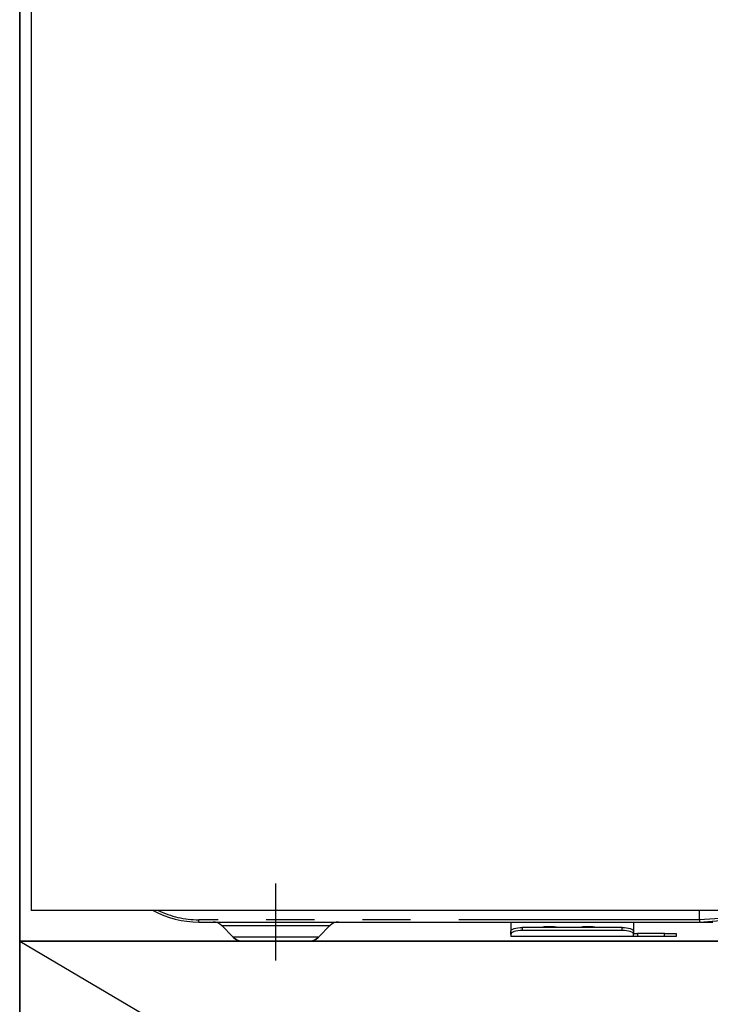
# Model space of a CAD drawing. Extents: x 27948 to 54421, y -25 to 8845.
# Drawn here: x 43711 to 43890, y 2384 to 2639 of the extents above; entities that cross this region are included whole.
import ezdxf

# ---------------------------------------------------------------- set-up
doc = ezdxf.new("R2010")
doc.units = 0
doc.header["$LTSCALE"] = 50
doc.header["$MEASUREMENT"] = 0
doc.linetypes.add('CENTER', pattern=[2, 1.25, -0.25, 0.25, -0.25])
doc.linetypes.add('PHANTOM', pattern=[2.5, 1.25, -0.25, 0.25, -0.25, 0.25, -0.25])
doc.layers.get('DEFPOINTS').update_dxf_attribs({"color": 146, "linetype": 'CONTINUOUS'})
for name, color, linetype in [('120-キャビネット（外）', 7, 'CONTINUOUS'), ('123-扉向き', 231, 'CENTER'), ('150-機器', 8, 'CONTINUOUS'), ('166-寸法B', 11, 'CONTINUOUS')]:
    doc.layers.add(name, color=color, linetype=linetype)

# ---------------------------------------------------------------- blocks, each defined once
blk = doc.blocks.new('RKW-404AM-SV_S')
at = {"layer": '150-機器', "color": 13, "linetype": 'Continuous'}
for p, q in [((-222, 395), (-222, 8)), ((222, 8), (-222, 8)), ((-48.5, 5.6), (-48.5, 8)), ((-48.5, 5.59), (-48.5, 5.6)), ((-48.5, 5.59), (-48.49, 5.42)), ((-48.49, 5.24), (-48.5, 5.1)), ((-48.49, 5.42), (-48.49, 5.24)), ((-178.5, 5), (-48.5, 5)), ((-172.64, 4.14), (-169.54, 1.04)), ((-147.46, 1.04), (-144.36, 4.14)), ((-97.5, 5), (-97.5, 2.56)), ((-97.5, 2.56), (-97.44, 2.76)), ((-97.44, 2.76), (-97.27, 2.95)), ((-97.27, 2.95), (-96.99, 3.13)), ((-96.99, 3.13), (-96.62, 3.28)), ((-96.62, 3.28), (-96.17, 3.41)), ((-96.17, 2.66), (-96.62, 2.53)), ((-96.17, 3.41), (-95.65, 3.5)), ((-95.65, 2.75), (-96.17, 2.66)), ((-95.65, 3.5), (-95.09, 3.56)), ((-95.09, 2.81), (-95.65, 2.75)), ((-95.09, 3.56), (-94.5, 3.58)), ((-94.5, 2.83), (-95.09, 2.81)), ((-68.6, 3.58), (-94.5, 3.58)), ((-68.6, 2.83), (-94.5, 2.83)), ((-68.6, 3.58), (-68.01, 3.56)), ((-68.01, 2.81), (-68.6, 2.83)), ((-68.01, 3.56), (-67.45, 3.5)), ((-67.45, 2.75), (-68.01, 2.81)), ((-67.45, 3.5), (-66.93, 3.41)), ((-66.93, 2.66), (-67.45, 2.75)), ((-66.93, 3.41), (-66.48, 3.28)), ((-66.48, 2.53), (-66.93, 2.66)), ((-66.48, 3.28), (-66.11, 3.13)), ((-66.11, 3.13), (-65.83, 2.95)), ((-65.83, 2.95), (-65.66, 2.76)), ((-65.66, 2.76), (-65.6, 2.56)), ((-65.6, 5), (-65.6, 2.56)), ((-48.5, 5.1), (-48.51, 5.03)), ((-48.51, 5.03), (-48.5, 5)), ((-48.32, 5), (-45, 5)), ((-150.1, 0), (-167.01, 0)), ((-97.5, 1.8), (-97.5, 2.56)), ((-97.44, 2), (-97.5, 1.8)), ((-97.5, 1.8), (-97.5, 1.2)), ((-65.6, 1.2), (-97.5, 1.2)), ((-97.27, 2.2), (-97.44, 2)), ((-96.99, 2.37), (-97.27, 2.2)), ((-96.62, 2.53), (-96.99, 2.37)), ((-66.11, 2.37), (-66.48, 2.53)), ((-65.83, 2.2), (-66.11, 2.37)), ((-65.66, 2), (-65.83, 2.2)), ((-65.6, 1.8), (-65.66, 2)), ((-65.6, 2.56), (-65.6, 1.8)), ((-65.6, 2), (-64.6, 2)), ((-65.6, 1.2), (-65.6, 1.8)), ((-64.6, 1.2), (-65.6, 1.2)), ((-57.6, 2), (-64.6, 2)), ((-57.6, 1.2), (-64.6, 1.2)), ((-57.6, 2), (-54.6, 2)), ((-54.6, 1.2), (-57.6, 1.2)), ((-54.6, 2), (-54.6, 1.2))]:
    blk.add_line(p, q, dxfattribs=at)
at = {"layer": '150-機器', "color": 13}
blk.add_line((-158.5, -5), (-158.5, 15), dxfattribs=at)
at = {"layer": '150-機器', "color": 13, "linetype": 'PHANTOM'}
for p, q in [((-48.5, 5.6), (-178.5, 5.6)), ((-178.5, 5), (-178.5, 5.6)), ((-41.8, 6), (-48.5, 5.59)), ((-48.5, 5), (-41.89, 5.52)), ((-172.58, 4.12), (-172.55, 4.12)), ((-172.55, 4.12), (-172.09, 4.12)), ((-172.09, 4.12), (-171.27, 4.12)), ((-171.27, 4.12), (-170.04, 4.12)), ((-170.04, 4.12), (-168.54, 4.12)), ((-168.54, 4.12), (-166.71, 4.12)), ((-166.71, 4.12), (-164.69, 4.12)), ((-164.69, 4.12), (-162.44, 4.12)), ((-162.44, 4.12), (-158.5, 4.12)), ((-158.5, 4.12), (-154.82, 4.12)), ((-154.82, 4.12), (-152.6, 4.12)), ((-152.6, 4.12), (-150.49, 4.12)), ((-150.49, 4.12), (-148.68, 4.12)), ((-148.68, 4.12), (-147.1, 4.12)), ((-147.1, 4.12), (-145.87, 4.12)), ((-145.87, 4.12), (-144.98, 4.12)), ((-144.98, 4.12), (-144.49, 4.12)), ((-144.49, 4.12), (-144.42, 4.12)), ((-94.5, 3.58), (-94.5, 2.83)), ((-89.5, 3.61), (-89.55, 3.58)), ((-88.8, 3.73), (-89.5, 3.61)), ((-86.2, 3.73), (-88.8, 3.73)), ((-88.8, 3.73), (-88.8, 3.58)), ((-85.65, 3.66), (-86.2, 3.73)), ((-86.2, 3.58), (-86.2, 3.73)), ((-85.48, 3.58), (-85.65, 3.66)), ((-79.5, 3.61), (-79.55, 3.58)), ((-78.8, 3.73), (-79.5, 3.61)), ((-76.2, 3.73), (-78.8, 3.73)), ((-78.8, 3.58), (-78.8, 3.73)), ((-75.65, 3.66), (-76.2, 3.73)), ((-76.2, 3.58), (-76.2, 3.73)), ((-75.48, 3.58), (-75.65, 3.66)), ((-68.6, 2.83), (-68.6, 3.58)), ((-168.9, 1.05), (-169.55, 1.05)), ((-169.55, 1.05), (-169.54, 1.05)), ((-167.07, 1.05), (-168.9, 1.05)), ((-164.28, 1.05), (-167.07, 1.05)), ((-160.8, 1.05), (-164.28, 1.05)), ((-158.5, 1.05), (-160.8, 1.05)), ((-154.85, 1.05), (-158.5, 1.05)), ((-151.61, 1.05), (-154.85, 1.05)), ((-149.14, 1.05), (-151.61, 1.05)), ((-147.71, 1.05), (-149.14, 1.05)), ((-147.58, 1.05), (-147.71, 1.05)), ((-64.6, 2), (-64.6, 1.2)), ((-57.6, 1.2), (-57.6, 2))]:
    blk.add_line(p, q, dxfattribs=at)
at = {"layer": '150-機器', "color": 13, "linetype": 'Continuous'}
for centre, radius, start, end in [((-178.5, 30), 25, 241.6424, 270), ((-174.74, 2), 3, 44.5202, 89.9919), ((-174.74, 2), 3, 44.3912, 89.9949), ((-142.26, 2), 3, 90.0087, 135.714), ((-142.26, 2), 3, 90.0051, 135.4035), ((-167.01, 3.6), 3.6, 225.1964, 270), ((-167.01, 3.6), 3.6, 226.8027, 270), ((-149.99, 3.6), 3.6, 270, 314.7753), ((-149.99, 3.6), 3.6, 269.9997, 313.6752)]:
    blk.add_arc(centre, radius, start, end, dxfattribs=at)
at = {"layer": '150-機器', "color": 13, "linetype": 'PHANTOM'}
blk.add_arc((-178.5, 30), 24.4, 244.3744, 270, dxfattribs=at)
at = {"layer": 'DEFPOINTS'}
blk.add_line((-224.05, 0), (223.95, 0), dxfattribs=at)

msp = doc.modelspace()

# ---------------------------------------------------------------- linework, layer by layer
at = {"layer": '120-キャビネット（外）', "color": 6}
for points in [[(44161, 2855.11), (43711, 2855.11), (43711, 2400.11), (44161, 2400.11)], [(44161, 2400.11), (43711, 2400.11), (43711, 2135.11), (44161, 2135.11)]]:
    msp.add_lwpolyline(points, close=True, dxfattribs=at)
at = {"layer": '123-扉向き', "ltscale": 2}
msp.add_line((43711, 2400.11), (44161, 2135.11), dxfattribs=at)
at = {"layer": '166-寸法B'}
msp.add_line((43711, 2135.11), (43711, 2855.11), dxfattribs=at)

# ---------------------------------------------------------------- block references
at = {"layer": '150-機器'}
msp.add_blockref('RKW-404AM-SV_S', (43936, 2400.11), dxfattribs=at)

doc.saveas('drawing.dxf')
